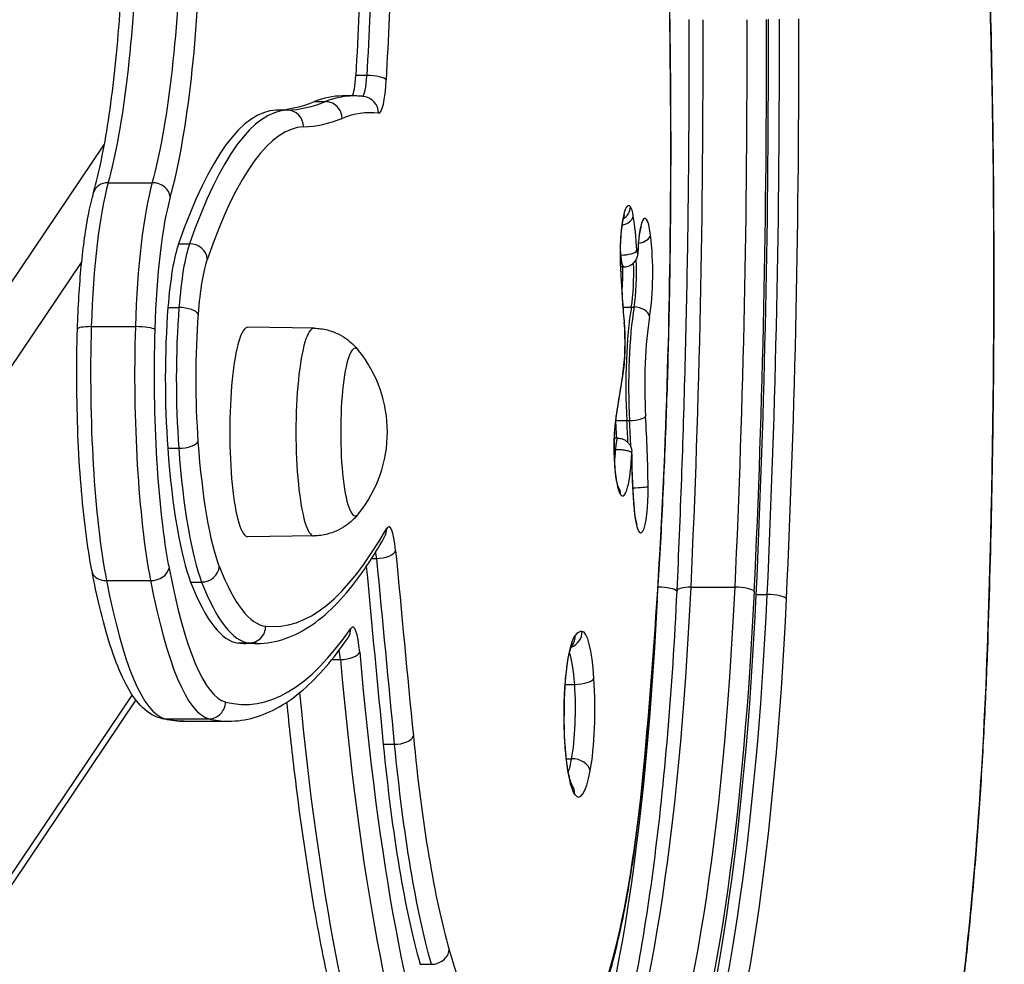
# Model space of a CAD drawing. Units: millimetres. Extents: x -2052 to 1948, y -3680 to 3600.
# Drawn here: x 1466 to 1642, y 294 to 463 of the extents above; entities that cross this region are included whole.
import ezdxf

# ---------------------------------------------------------------- set-up
doc = ezdxf.new("R2010")
doc.units = ezdxf.units.MM
doc.header["$LTSCALE"] = 40
doc.layers.add('SW_Toestellen', color=2, linetype='Continuous')

msp = doc.modelspace()

# ---------------------------------------------------------------- linework, layer by layer
at = {"layer": 'SW_Toestellen'}
for p, q in [((1528.3, 452.88), (1526.33, 452.88)), ((1518.89, 448.2), (1520.86, 448.2)), ((1525.9, 449.22), (1523.93, 449.22)), ((1514, 446.68), (1512.03, 446.68)), ((1298.78, 169.45), (1481.33, 440.61)), ((1482, 433.7), (1489.88, 433.7)), ((1494.58, 422.78), (1496.55, 422.78)), ((1477.26, 419.6), (1306.72, 166.28)), ((1573.68, 420.75), (1573.75, 420.75)), ((1573.77, 418.63), (1573.74, 418.63)), ((1574.26, 418.63), (1573.77, 418.63)), ((1492.69, 411.36), (1494.65, 411.36)), ((1574.17, 411.45), (1575.63, 411.45)), ((1575.63, 411.45), (1576.12, 411.45)), ((1478.97, 407.94), (1486.85, 407.94)), ((1518.83, 407.66), (1507.01, 407.83)), ((1572.86, 391.12), (1574.83, 391.12)), ((1574.83, 391.12), (1575.32, 391.12)), ((1572.74, 387.99), (1572.59, 387.99)), ((1573.23, 387.99), (1572.74, 387.99)), ((1492.66, 386.18), (1494.63, 386.18)), ((1572.57, 385.98), (1572.81, 385.98)), ((1518.83, 370.51), (1507.01, 370.33)), ((1529.14, 366.46), (1530.03, 366.46)), ((1481.69, 362.5), (1489.57, 362.5)), ((1496.75, 362.25), (1498.72, 362.25)), ((1586.31, 361.32), (1594.19, 361.32)), ((1597.98, 360.03), (1599.95, 360.03)), ((1505.25, 351.34), (1507.22, 351.34)), ((1508.61, 351.26), (1506.64, 351.26)), ((1522.04, 348.38), (1523.59, 348.38)), ((1563.79, 343.94), (1565.49, 343.94)), ((1486.26, 342.09), (1333.88, 115.73)), ((1486.94, 341.14), (1334.21, 114.26)), ((1492.13, 337.78), (1500.01, 337.78)), ((1495.6, 337.34), (1503.48, 337.34)), ((1531.23, 333.21), (1533.2, 333.21)), ((1564, 330.64), (1564.95, 330.64)), ((1537.83, 293.85), (1539.8, 293.85))]:
    msp.add_line(p, q, dxfattribs=at)
msp.add_arc((1508.77, 389.08), 23.2, 320.7822, 39.2178, dxfattribs=at)
for centre, major_axis, ratio, start_param, end_param in [((1582.78, 416.28), (0, -332.53), 0.173648, 1.370951, 2.150139), ((1486.85, 489.66), (0, 68.72), 0.173648, 3.69356, 5.37296), ((1476.02, 489.66), (0, 65.72), 0.173648, 3.69356, 5.37296), ((1476.02, 489.66), (0, 65.72), 0.173648, 3.69356, 5.37296), ((1483.9, 489.66), (0, -65.72), 0.173648, 0.551967, 2.231367), ((1930.07, -185.74), (0, -2411.17), 0.173648, 4.434737, 4.444332), ((1932.04, -185.74), (0, -2411.17), 0.173648, 4.434737, 4.444332), ((1932.04, -185.74), (0, -2411.17), 0.173648, 4.434737, 4.444332), ((1934.99, -185.74), (0, 2408.17), 0.173648, 1.293144, 1.302739), ((1539.52, 439.97), (0, -248.61), 0.173648, 1.429541, 1.710892), ((1525.24, 455.65), (0, 364.13), 0.173648, 4.450363, 4.732198), ((1525.24, 455.65), (0, 364.13), 0.173648, 4.450363, 4.732198), ((1533.12, 455.65), (0, -364.13), 0.173648, 1.30877, 1.590606), ((1536.07, 455.65), (0, 367.13), 0.173648, 4.450363, 4.732198), ((1536.07, 455.65), (0, -369.13), 0.173648, 1.30877, 1.590606), ((1538.04, 455.65), (0, -369.13), 0.173648, 1.30877, 1.590606), ((1538.04, 455.65), (0, -369.13), 0.173648, 1.30877, 1.590606), ((1540.99, 455.65), (0, 372.13), 0.173648, 4.450363, 4.732198), ((1525.47, 454.23), (0, -5.1), 0.173648, 0.192387, 1.302739), ((1527.44, 454.23), (0, -5.1), 0.173648, 0.065446, 1.302739), ((1527.44, 454.23), (0, -5.1), 0.173648, 0.065446, 1.302739), ((1528.8, 452.08), (3, -0.14), 0.260835, 0.180859, 1.751656), ((1530.4, 454.23), (0, -8.1), 0.173648, 6.261973, 7.585924), ((1511.3, 1069.23), (0, -622.57), 0.173648, 0.006787, 0.070301), ((1513.27, 1069.23), (0, -622.57), 0.173648, 0.006787, 0.070301), ((1513.27, 1069.23), (0, -622.57), 0.173648, 0.006787, 0.070301), ((1523.93, 36.1), (0, 413.12), 0.173648, 0, 0.070301), ((1525.9, 36.1), (0, 413.12), 0.173648, 0, 0.070301), ((1525.9, 36.1), (0, 413.12), 0.173648, 0, 0.070301), ((1520.9, 445.21), (-1.13, 2.78), 0.982375, 4.333291, 5.904088), ((1527.41, 446.13), (0.36, 2.98), 0.984586, 4.832107, 6.283185), ((1512.3, 216.95), (0, 229.74), 0.173648, 0.006787, 0.460241), ((1514.27, 216.95), (0, 229.74), 0.173648, 0.006787, 0.460241), ((1514.27, 216.95), (0, 229.74), 0.173648, 0.006787, 0.460241), ((1514.01, 443.68), (-0.12, 3), 0.984785, 4.67392, 6.244716), ((1528.86, 36.1), (0, 410.12), 0.173648, 6.261973, 6.353486), ((1516.22, 1069.23), (0, -625.57), 0.173648, 0.006787, 0.070301), ((1517.23, 216.95), (0, 226.74), 0.173648, 0.006787, 0.460241), ((1485.44, 401.5), (0, 37.81), 0.173648, 0.551967, 1.399576), ((1485.44, 401.5), (0, 37.81), 0.173648, 0.551967, 1.399576), ((1482.27, 431.14), (-2.89, 0.81), 0.838559, 5.036779, 6.283185), ((1493.32, 401.5), (0, -37.81), 0.173648, 3.69356, 4.541168), ((1490.15, 431.14), (2.89, -0.81), 0.838559, 0.32439, 1.895186), ((1496.28, 401.5), (0, 34.81), 0.173648, 0.551967, 1.399576), ((1575.14, 420.94), (0, 8.64), 0.173648, 6.055125, 8.094097), ((1573.02, 429.36), (2, 1.5), 0.959308, 4.595059, 5.62082), ((1575.26, 423.75), (0, 5.76), 0.173648, 5.478952, 6.055125), ((1573.51, 427.74), (2.47, 0.41), 0.683125, 4.795404, 6.04311), ((1573.93, 416.4), (0, 16.35), 0.173648, 5.031996, 5.478952), ((1578.06, 420.04), (0, 7.27), 0.173648, 5.334246, 7.638511), ((1576.62, 424.28), (2.48, 0.31), 0.573696, 4.769364, 6.069557), ((1577.48, 417.64), (0, 11.39), 0.173648, 3.941579, 5.334246), ((1496.38, 401.96), (0, -23.24), 0.173648, 3.601833, 4.295805), ((1498.35, 401.96), (0, -23.24), 0.173648, 3.601833, 4.295805), ((1498.35, 401.96), (0, -23.24), 0.173648, 3.601833, 4.295805), ((1496.78, 420.09), (2.83, -0.99), 0.882334, 0.377906, 1.948702), ((1571.47, 416.4), (0, -13.85), 0.173648, 1.890404, 1.968403), ((1574.16, 421.54), (2.5, 0.14), 0.30942, 4.528749, 6.099545), ((1576.73, 421.73), (0, -0.6), 0.173648, 5.031996, 7.638511), ((1574.37, 421.6), (2.5, -0.09), 0.210559, 0, 0.178578), ((1501.3, 401.96), (0, 20.24), 0.173648, 0.460241, 1.154213), ((1574.26, 421.73), (0, -3.1), 0.173648, 5.031996, 6.283185), ((1575.02, 417.64), (0, -8.89), 0.173648, 0.799986, 1.837678), ((1571.22, 418.88), (2.5, 0.11), 0.234202, 6.103606, 6.283185), ((1581.18, 429.45), (0, -44.44), 0.173648, 4.952504, 5.197517), ((1573.77, 421.73), (0, -3.1), 0.173648, 6.217281, 6.283185), ((1573.77, 421.73), (0, -3.1), 0.173648, 6.217281, 6.283185), ((1572.56, 417.64), (0, -8.89), 0.173648, 1.169722, 1.681529), ((1574.52, 417.64), (0, 8.89), 0.173648, 3.941579, 4.906426), ((1574.52, 417.64), (0, 8.89), 0.173648, 3.941579, 4.906426), ((1497.7, 398.58), (0, -31.59), 0.173648, 4.295805, 5.115602), ((1499.67, 398.58), (0, -31.59), 0.173648, 4.295805, 5.115602), ((1499.67, 398.58), (0, -31.59), 0.173648, 4.295805, 5.115602), ((1495.13, 410.15), (2.99, -0.23), 0.398491, 0.19048, 1.761276), ((1578.13, 397.49), (0, 20.04), 0.173648, 0.799986, 1.893839), ((1578.13, 397.49), (0, 20.04), 0.173648, 0.799986, 1.893839), ((1578.62, 397.49), (0, -20.04), 0.173648, 3.941579, 5.035432), ((1576.44, 409.71), (2.47, -0.42), 0.686132, 0.241026, 1.811822), ((1502.63, 398.58), (0, 28.59), 0.173648, 1.154213, 1.97401), ((1571.89, 408.73), (2.49, 0.23), 0.459237, 6.086438, 6.283185), ((1581.08, 397.49), (0, 17.54), 0.173648, 0.799986, 1.893839), ((1479.49, 407.43), (-3, 0.09), 0.167797, 4.889458, 6.283185), ((1487.5, 399.45), (0, 49.85), 0.173648, 1.399576, 2.405781), ((1487.5, 399.45), (0, 49.85), 0.173648, 1.399576, 2.405781), ((1495.38, 399.45), (0, -49.85), 0.173648, 4.541168, 5.547373), ((1487.37, 407.43), (3, -0.09), 0.167797, 0.177069, 1.747866), ((1498.34, 399.45), (0, 46.85), 0.173648, 1.399576, 2.405781), ((1507, 389.08), (0, -18.75), 0.173648, 3.139074, 6.285704), ((1518.82, 389.08), (0, -18.58), 0.173648, 3.139074, 6.285704), ((1573.14, 405.05), (0, -7.89), 0.173648, 0.788898, 2.055925), ((1526.21, 389.08), (0, -15), 0.173648, 2.931941, 6.492837), ((1526.21, 389.08), (0, -15), 0.173648, 2.931941, 6.492837), ((1543.99, 436.31), (0, -222.57), 0.173648, 1.065646, 1.429541), ((1579.3, 404.97), (3, -0.07), 0.138647, 0, 0.176253), ((1595.62, 276.48), (0, -174.58), 0.173648, 3.93049, 3.988934), ((1571.65, 399.5), (2.46, -0.42), 0.693923, 0, 0.243563), ((1574.03, 386.33), (0, -8.65), 0.173648, 3.988934, 6.055097), ((1570.44, 392.05), (2.47, -0.38), 0.651922, 0, 0.231051), ((1575.73, 391.92), (2.5, 0.15), 0.312631, 4.528543, 6.09934), ((1569.34, 374.86), (0, 53.74), 0.173648, 4.795732, 5.035432), ((1576.16, 397.49), (0, -20.04), 0.173648, 5.028797, 5.035432), ((1564.42, 374.86), (0, -51.24), 0.173648, 1.829941, 1.893839), ((1566.39, 374.86), (0, 51.24), 0.173648, 4.955899, 5.035432), ((1566.39, 374.86), (0, 51.24), 0.173648, 4.955899, 5.035432), ((1566.88, 374.86), (0, -51.24), 0.173648, 1.797442, 1.893839), ((1572.74, 385.55), (0, 2.44), 0.173648, 0, 0.358941), ((1572.74, 385.55), (0, 2.44), 0.173648, 0, 0.358941), ((1573.23, 385.55), (0, 2.44), 0.173648, 0, 1.392789), ((1499.99, 404.19), (0, -45.91), 0.173648, 5.115602, 5.864715), ((1495.1, 387.36), (2.99, 0.22), 0.386415, 4.522986, 6.093783), ((1501.96, 404.19), (0, -45.91), 0.173648, 5.115602, 5.864715), ((1501.96, 404.19), (0, -45.91), 0.173648, 5.115602, 5.864715), ((1504.91, 404.19), (0, 42.91), 0.173648, 1.97401, 2.723122), ((1571.6, 387.24), (0, -7.08), 0.173648, 1.019131, 1.392789), ((1574.06, 387.24), (0, -9.58), 0.173648, 6.055097, 7.657513), ((1575.6, 385.16), (0, -0.6), 0.173648, 1.575561, 1.912713), ((1579.42, 385.27), (0, -21.42), 0.173648, 4.717154, 5.210127), ((1573.24, 385.17), (2.5, 0), 0.004692, 6.10865, 6.283185), ((1571.23, 377.9), (2, 1.5), 0.959302, 5.620877, 6.233526), ((1576.18, 379.33), (2.5, 0.04), 0.081982, 4.597945, 6.108057), ((1577.32, 378.69), (0, -7.65), 0.173648, 5.210127, 7.937325), ((1573.69, 375.04), (2.49, 0.23), 0.470186, 6.08514, 6.283185), ((1532.2, 364.04), (0, 8.1), 0.173648, 5.20532, 6.581887), ((1511.56, 750.06), (0, -395.8), 0.173648, 6.263094, 6.581887), ((1528.84, 371.79), (2.61, -1.47), 0.9412, 0, 0.539818), ((1529.25, 364.04), (0, -5.1), 0.173648, 2.063728, 2.353178), ((1529.25, 364.04), (0, -5.1), 0.173648, 2.063728, 2.353178), ((1530.49, 367.88), (2.99, 0.28), 0.466021, 4.514844, 6.08564), ((1836.65, 1305.8), (0, 1982.05), 0.173648, 2.063728, 2.08284), ((1498.93, 364.99), (2.79, 1.09), 0.89983, 4.302992, 5.873788), ((1510.62, 478.04), (0, -123.73), 0.173648, 5.864715, 6.263094), ((1831.72, 1305.8), (0, -1985.05), 0.173648, 5.206141, 5.224433), ((1833.69, 1305.8), (0, -1985.05), 0.173648, 5.20532, 5.224433), ((1833.69, 1305.8), (0, -1985.05), 0.173648, 5.20532, 5.224433), ((1482.04, 364.73), (-2.95, -0.57), 0.730024, 0, 1.313893), ((1489.92, 364.73), (2.95, 0.57), 0.730024, 4.455486, 6.026282), ((1503.71, 433.6), (0, -92.91), 0.173648, 5.547373, 6.238599), ((1492.87, 433.6), (0, -95.91), 0.173648, 5.547373, 6.238599), ((1492.87, 433.6), (0, -95.91), 0.173648, 5.547373, 6.238599), ((1500.75, 433.6), (0, -95.91), 0.173648, 5.547373, 6.238599), ((1505.69, 478.04), (0, -126.73), 0.173648, 5.864715, 6.263094), ((1507.66, 478.04), (0, -126.73), 0.173648, 5.864715, 6.263094), ((1507.66, 478.04), (0, -126.73), 0.173648, 5.864715, 6.263094), ((1562.65, 397.87), (0, -141.09), 0.173648, 0.356214, 1.30877), ((1562.65, 397.87), (0, -141.09), 0.173648, 0.356214, 1.30877), ((1570.53, 397.87), (0, -141.09), 0.173648, 0.356214, 1.30877), ((1580.9, 360.55), (3, -0.14), 0.255103, 0.255719, 1.74014), ((1586.81, 360.55), (-3, 0.14), 0.255103, 4.892959, 6.283185), ((1594.69, 360.55), (3, -0.14), 0.255103, 0.18057, 1.751366), ((1573.48, 397.87), (0, -144.09), 0.173648, 0.356214, 1.30877), ((1573.48, 397.87), (0, -146.09), 0.173648, 0.41236, 1.30877), ((1575.45, 397.87), (0, -146.09), 0.173648, 0.41236, 1.30877), ((1575.45, 397.87), (0, -146.09), 0.173648, 0.41236, 1.30877), ((1600.45, 359.25), (3, -0.14), 0.255103, 0.18057, 1.751366), ((1556.74, 397.87), (0, -141.09), 0.173648, 0.281348, 1.292388), ((1556.74, 397.87), (0, -141.09), 0.173648, 0.281348, 1.292388), ((1578.4, 397.87), (0, 149.09), 0.173648, 3.553953, 4.450363), ((1507.23, 354.34), (-0.34, -2.98), 0.984609, 0.113446, 1.684243), ((1525.75, 346.1), (0, 8.1), 0.173648, 5.175133, 6.531148), ((1506.43, 785.49), (0, -445.16), 0.173648, 6.238599, 6.531148), ((1522.45, 353.95), (2.47, -1.7), 0.954687, 0, 0.622997), ((1566.08, 338.41), (0, 14.58), 0.173648, 0.199651, 2.911994), ((1563.87, 353.42), (-0.02, -3), 0.984807, 0.353518, 1.577639), ((1562.62, 352.71), (2.28, -1.95), 0.965245, 0.042953, 0.726743), ((1566.81, 317.45), (0, 35.97), 0.173648, 6.281979, 6.482837), ((1566.82, 340.39), (0, 13.03), 0.173648, 5.073901, 6.281979), ((1506.64, 750.06), (0, -398.8), 0.173648, 6.263094, 6.283185), ((1508.61, 750.06), (0, -398.8), 0.173648, 6.263094, 6.283185), ((1508.61, 750.06), (0, -398.8), 0.173648, 6.263094, 6.283185), ((1522.79, 346.1), (0, -5.1), 0.173648, 2.03354, 2.46014), ((1524.05, 349.72), (2.99, 0.26), 0.439623, 4.517831, 6.088627), ((1553.92, 427.03), (0, -173.2), 0.173648, 5.175133, 5.894135), ((1563.86, 340.39), (0, -10.03), 0.173648, 1.932308, 2.727066), ((1563.86, 340.39), (0, -10.03), 0.173648, 1.932308, 2.727066), ((1611.24, 383.08), (0, -165.29), 0.173648, 0.937853, 1.370951), ((1636.42, 350.27), (3, -0.11), 0.195501, 0, 0.178003), ((1550.96, 427.03), (0, -176.2), 0.173648, 5.175133, 5.894135), ((1563.5, 339.6), (0, -12.25), 0.173648, 0.749716, 1.932308), ((1563.5, 339.6), (0, -12.25), 0.173648, 0.749716, 1.932308), ((1565.98, 345), (2.99, 0.2), 0.348315, 4.526064, 6.09686), ((1566.46, 339.6), (0, 15.25), 0.173648, 3.891309, 5.073901), ((1543.09, 427.03), (0, -176.2), 0.173648, 5.213165, 5.894135), ((1543.09, 427.03), (0, -176.2), 0.173648, 5.213165, 5.894135), ((1500.03, 340.78), (-0.75, -2.91), 0.983829, 0.247589, 1.818386), ((1561.53, 339.6), (0, -12.25), 0.173648, 1.341292, 1.708332), ((1492.15, 340.78), (-0.75, -2.91), 0.983829, 0, 0.247589), ((1495.6, 785.49), (0, -448.16), 0.173648, 6.238599, 6.283185), ((1495.6, 785.49), (0, -448.16), 0.173648, 6.238599, 6.283185), ((1503.48, 785.49), (0, -448.16), 0.173648, 6.238599, 6.283185), ((1547.62, 386.26), (0, -108.28), 0.173648, 5.224433, 5.734998), ((1533.66, 334.68), (2.99, 0.29), 0.482517, 4.512813, 6.083609), ((1549.59, 386.26), (0, -108.28), 0.173648, 5.224433, 5.734998), ((1549.59, 386.26), (0, -108.28), 0.173648, 5.224433, 5.734998), ((1552.55, 386.26), (0, 105.28), 0.173648, 2.08284, 2.593405), ((1563.24, 341.25), (0, -14.5), 0.173648, 0.458788, 0.749716), ((1563.24, 341.25), (0, -14.5), 0.173648, 0.458788, 0.749716), ((1565.31, 328.44), (2.95, -0.55), 0.720763, 0.253206, 1.824002), ((1566.19, 341.25), (0, -17.5), 0.173648, 6.053586, 7.032902), ((1563.52, 374.13), (0, -94.09), 0.173648, 0.574094, 1.065646), ((1574.86, 328.6), (2.99, -0.29), 0.476587, 0, 0.198831), ((1562.54, 324.21), (2.41, 1.79), 0.958964, 5.624021, 6.265475), ((1540.07, 296.41), (2.89, 0.82), 0.840504, 4.386132, 5.956929), ((1558.45, 441.91), (0, -170.48), 0.173648, 5.734998, 6.283305), ((1558.45, 419.27), (0, -147.84), 0.173648, 0.00012, 0.574094), ((1569.44, 295.13), (2.9, -0.78), 0.826928, 0, 0.313945)]:
    msp.add_ellipse(centre, major_axis=major_axis, ratio=ratio, start_param=start_param, end_param=end_param, dxfattribs=at)
for points, knots in [([(1639.42, 350.16), (1640.02, 367.12), (1640.38, 384.35), (1640.65, 418.91), (1640.54, 436.26), (1639.87, 470.64), (1639.3, 487.69), (1637.72, 521.06), (1636.69, 537.39), (1634.22, 568.95), (1632.77, 584.18), (1631.13, 598.67)], [4.3093509, 4.3093509, 4.3093509, 4.3093509, 4.4651884, 4.4651884, 4.6210259, 4.6210259, 4.7768633, 4.7768633, 4.9327008, 4.9327008, 5.0885382, 5.0885382, 5.0885382, 5.0885382]), ([(1479.39, 431.96), (1480.35, 435.38), (1481.25, 439.75), (1482.83, 450.1), (1483.5, 456.16), (1484.48, 469.27), (1484.79, 476.33), (1485.01, 490.68), (1484.93, 497.98), (1484.36, 512.03), (1483.89, 518.79), (1483, 527.19), (1482.75, 529.35), (1482.47, 531.42)], [3.490367, 3.490367, 3.490367, 3.490367, 3.789354, 3.789354, 4.102111, 4.102111, 4.41868, 4.41868, 4.736281, 4.736281, 5.053627, 5.053627, 5.169766, 5.169766, 5.169766, 5.169766]), ([(1582.3, 404.9), (1582.42, 409.53), (1582.51, 414.17), (1582.65, 423.48), (1582.69, 428.15), (1582.74, 437.49), (1582.74, 442.17), (1582.69, 451.51), (1582.65, 456.18), (1582.51, 465.49), (1582.42, 470.14), (1582.31, 474.76)], [4.3679406, 4.3679406, 4.3679406, 4.3679406, 4.4242107, 4.4242107, 4.4804808, 4.4804808, 4.5367509, 4.5367509, 4.593021, 4.593021, 4.6492911, 4.6492911, 4.6492911, 4.6492911]), ([(1583.82, 360.69), (1584.13, 367.34), (1584.4, 374.04), (1584.89, 387.53), (1585.1, 394.31), (1585.46, 407.93), (1585.6, 414.77), (1585.83, 428.49), (1585.9, 435.36), (1585.99, 449.13), (1586, 456.02), (1585.98, 462.91)], [4.2471697, 4.2471697, 4.2471697, 4.2471697, 4.3035368, 4.3035368, 4.3599039, 4.3599039, 4.416271, 4.416271, 4.4726381, 4.4726381, 4.5290052, 4.5290052, 4.5290052, 4.5290052]), ([(1527.78, 449.11), (1527.65, 449.12), (1527.53, 449.14), (1527.28, 449.16), (1527.15, 449.17), (1526.9, 449.19), (1526.78, 449.2), (1526.53, 449.21), (1526.4, 449.22), (1526.15, 449.22), (1526.03, 449.22), (1525.9, 449.22)], [6.05877962, 6.05877962, 6.05877962, 6.05877962, 6.06302214, 6.06302214, 6.06726466, 6.06726466, 6.07150718, 6.07150718, 6.0757497, 6.0757497, 6.07999222, 6.07999222, 6.07999222, 6.07999222]), ([(1476.49, 407.52), (1476.55, 409.49), (1476.64, 411.43), (1476.87, 415.21), (1477.01, 417.04), (1477.35, 420.55), (1477.55, 422.23), (1477.99, 425.38), (1478.24, 426.86), (1478.78, 429.58), (1479.07, 430.83), (1479.39, 431.96)], [5.0868026, 5.0868026, 5.0868026, 5.0868026, 5.2563243, 5.2563243, 5.4258461, 5.4258461, 5.5953678, 5.5953678, 5.7648896, 5.7648896, 5.9344113, 5.9344113, 5.9344113, 5.9344113]), ([(1573.72, 418.99), (1573.69, 419.79), (1573.67, 420.62), (1573.69, 422.28), (1573.72, 423.1), (1573.82, 424.62), (1573.89, 425.33), (1574.05, 426.51), (1574.14, 427), (1574.3, 427.66), (1574.38, 427.88), (1574.42, 427.98), (1574.42, 427.99), (1574.42, 427.99)], [4.675467, 4.675467, 4.675467, 4.675467, 4.977647, 4.977647, 5.281885, 5.281885, 5.580795, 5.580795, 5.861357, 5.861357, 6.09309, 6.09309, 6.149488, 6.149488, 6.149488, 6.149488]), ([(1576.86, 421.5), (1576.89, 422.1), (1576.92, 422.68), (1577.02, 423.74), (1577.08, 424.23), (1577.21, 425.02), (1577.28, 425.35), (1577.39, 425.71), (1577.42, 425.8), (1577.42, 425.8)], [5.1310531, 5.1310531, 5.1310531, 5.1310531, 5.4021182, 5.4021182, 5.6731832, 5.6731832, 5.9340318, 5.9340318, 6.1228775, 6.1228775, 6.1228775, 6.1228775]), ([(1574.26, 418.63), (1574.53, 418.63), (1574.8, 418.67), (1575.29, 418.83), (1575.5, 418.94), (1575.9, 419.21), (1576.05, 419.36), (1576.35, 419.7), (1576.44, 419.86), (1576.63, 420.23), (1576.68, 420.38), (1576.76, 420.67), (1576.79, 420.79), (1576.82, 421.01), (1576.83, 421.11), (1576.85, 421.31), (1576.86, 421.4), (1576.86, 421.5), (1576.86, 421.5), (1576.86, 421.5)], [2.9384, 2.9384, 2.9384, 2.9384, 2.994013, 2.994013, 3.055141, 3.055141, 3.134886, 3.134886, 3.257221, 3.257221, 3.47263, 3.47263, 3.743695, 3.743695, 4.01476, 4.01476, 4.285825, 4.285825, 4.293725, 4.293725, 4.293725, 4.293725]), ([(1574.38, 408.96), (1574.32, 409.59), (1574.27, 410.23), (1574.16, 411.53), (1574.11, 412.19), (1574.02, 413.52), (1573.97, 414.19), (1573.89, 415.54), (1573.85, 416.22), (1573.78, 417.6), (1573.75, 418.29), (1573.72, 418.99)], [4.4304537, 4.4304537, 4.4304537, 4.4304537, 4.4794562, 4.4794562, 4.5284588, 4.5284588, 4.5774614, 4.5774614, 4.626464, 4.626464, 4.6754666, 4.6754666, 4.6754666, 4.6754666]), ([(1574.12, 399.07), (1574.21, 399.61), (1574.29, 400.2), (1574.41, 401.45), (1574.46, 402.11), (1574.53, 403.47), (1574.55, 404.17), (1574.55, 405.57), (1574.54, 406.28), (1574.48, 407.65), (1574.44, 408.32), (1574.38, 408.96)], [3.727297, 3.727297, 3.727297, 3.727297, 3.980703, 3.980703, 4.234108, 4.234108, 4.487513, 4.487513, 4.740919, 4.740919, 4.994324, 4.994324, 4.994324, 4.994324]), ([(1479.1, 364.16), (1478.68, 366.34), (1478.3, 368.75), (1477.64, 373.92), (1477.36, 376.68), (1476.89, 382.47), (1476.71, 385.5), (1476.46, 391.69), (1476.39, 394.85), (1476.36, 401.21), (1476.39, 404.39), (1476.49, 407.52)], [4.080598, 4.080598, 4.080598, 4.080598, 4.281839, 4.281839, 4.48308, 4.48308, 4.684321, 4.684321, 4.885562, 4.885562, 5.086803, 5.086803, 5.086803, 5.086803]), ([(1518.83, 407.66), (1519.66, 407.65), (1520.48, 407.53), (1521.98, 407.15), (1522.67, 406.88), (1523.87, 406.28), (1524.38, 405.94), (1525.27, 405.29), (1525.64, 404.96), (1526.27, 404.33), (1526.53, 404.03), (1526.75, 403.75)], [6.2225109, 6.2225109, 6.2225109, 6.2225109, 6.2646521, 6.2646521, 6.3067933, 6.3067933, 6.3489345, 6.3489345, 6.3910757, 6.3910757, 6.4329289, 6.4329289, 6.4329289, 6.4329289]), ([(1577.85, 328.31), (1578.3, 333.05), (1578.73, 337.89), (1579.52, 347.73), (1579.88, 352.72), (1580.54, 362.86), (1580.84, 368), (1581.37, 378.38), (1581.6, 383.63), (1582, 394.21), (1582.17, 399.54), (1582.3, 404.9)], [4.0040451, 4.0040451, 4.0040451, 4.0040451, 4.0768242, 4.0768242, 4.1496033, 4.1496033, 4.2223824, 4.2223824, 4.2951615, 4.2951615, 4.3679406, 4.3679406, 4.3679406, 4.3679406]), ([(1572.91, 391.67), (1572.99, 392.18), (1573.07, 392.68), (1573.23, 393.69), (1573.3, 394.18), (1573.46, 395.18), (1573.54, 395.67), (1573.71, 396.65), (1573.79, 397.14), (1573.95, 398.11), (1574.03, 398.59), (1574.12, 399.07)], [5.63903737, 5.63903737, 5.63903737, 5.63903737, 5.65072604, 5.65072604, 5.6624147, 5.6624147, 5.67410336, 5.67410336, 5.68579203, 5.68579203, 5.69748069, 5.69748069, 5.69748069, 5.69748069]), ([(1573.31, 379.27), (1573.31, 379.27), (1573.3, 379.3), (1573.25, 379.42), (1573.21, 379.56), (1573.09, 379.99), (1573.02, 380.33), (1572.87, 381.2), (1572.8, 381.77), (1572.67, 383.08), (1572.62, 383.84), (1572.57, 385.43), (1572.56, 386.27), (1572.58, 387.92), (1572.62, 388.73), (1572.73, 390.23), (1572.8, 390.92), (1572.9, 391.56), (1572.9, 391.62), (1572.91, 391.67)], [3.681614, 3.681614, 3.681614, 3.681614, 3.767864, 3.767864, 3.926398, 3.926398, 4.145474, 4.145474, 4.413191, 4.413191, 4.706156, 4.706156, 5.008889, 5.008889, 5.312955, 5.312955, 5.610772, 5.610772, 5.639037, 5.639037, 5.639037, 5.639037]), ([(1573.23, 387.99), (1573.49, 387.99), (1573.75, 387.94), (1574.22, 387.79), (1574.42, 387.69), (1574.8, 387.44), (1574.95, 387.3), (1575.24, 386.98), (1575.33, 386.83), (1575.52, 386.49), (1575.57, 386.35), (1575.64, 386.1), (1575.67, 386), (1575.7, 385.83), (1575.71, 385.75), (1575.72, 385.65), (1575.72, 385.62), (1575.73, 385.59)], [0, 0, 0, 0, 0.00077666, 0.00077666, 0.00166462, 0.00166462, 0.00289937, 0.00289937, 0.00492112, 0.00492112, 0.00826917, 0.00826917, 0.01161722, 0.01161722, 0.01496526, 0.01496526, 0.01674024, 0.01674024, 0.01674024, 0.01674024]), ([(1572.81, 385.98), (1572.88, 385.98), (1572.94, 385.98), (1573.11, 385.98), (1573.2, 385.98), (1573.41, 385.97), (1573.52, 385.96), (1573.72, 385.95), (1573.82, 385.94), (1574.04, 385.92), (1574.16, 385.9), (1574.39, 385.87), (1574.51, 385.85), (1574.73, 385.81), (1574.84, 385.78), (1575.06, 385.72), (1575.16, 385.69), (1575.36, 385.62), (1575.45, 385.57), (1575.61, 385.48), (1575.66, 385.42), (1575.7, 385.37)], [0, 0, 0, 0, 0.0004751, 0.0004751, 0.00123527, 0.00123527, 0.00214854, 0.00214854, 0.00316567, 0.00316567, 0.00459173, 0.00459173, 0.00642642, 0.00642642, 0.00867013, 0.00867013, 0.01166245, 0.01166245, 0.01555246, 0.01555246, 0.02087143, 0.02087143, 0.02087143, 0.02087143]), ([(1575.74, 385.17), (1575.74, 385.2), (1575.74, 385.22), (1575.74, 385.28), (1575.74, 385.31), (1575.74, 385.36), (1575.74, 385.39), (1575.73, 385.45), (1575.73, 385.48), (1575.73, 385.53), (1575.73, 385.56), (1575.73, 385.59)], [4.5139605, 4.5139605, 4.5139605, 4.5139605, 4.5945197, 4.5945197, 4.675079, 4.675079, 4.7556382, 4.7556382, 4.8361974, 4.8361974, 4.9167566, 4.9167566, 4.9167566, 4.9167566]), ([(1576.18, 375.28), (1576.12, 375.88), (1576.07, 376.49), (1575.98, 377.76), (1575.94, 378.41), (1575.87, 379.72), (1575.84, 380.39), (1575.79, 381.74), (1575.77, 382.42), (1575.75, 383.79), (1575.74, 384.48), (1575.74, 385.17)], [4.4178437, 4.4178437, 4.4178437, 4.4178437, 4.5164385, 4.5164385, 4.6150332, 4.6150332, 4.713628, 4.713628, 4.8122227, 4.8122227, 4.9108175, 4.9108175, 4.9108175, 4.9108175]), ([(1526.75, 374.42), (1526.53, 374.14), (1526.27, 373.84), (1525.64, 373.21), (1525.27, 372.88), (1524.38, 372.22), (1523.87, 371.89), (1522.67, 371.29), (1521.98, 371.02), (1520.48, 370.63), (1519.66, 370.52), (1518.83, 370.51)], [2.8654624, 2.8654624, 2.8654624, 2.8654624, 2.9073156, 2.9073156, 2.9494568, 2.9494568, 2.991598, 2.991598, 3.0337392, 3.0337392, 3.0758804, 3.0758804, 3.0758804, 3.0758804]), ([(1576.66, 372.58), (1576.66, 372.58), (1576.66, 372.58), (1576.65, 372.6), (1576.63, 372.66), (1576.56, 372.87), (1576.51, 373.06), (1576.41, 373.57), (1576.35, 373.9), (1576.25, 374.59), (1576.21, 374.92), (1576.18, 375.28)], [3.7003287, 3.7003287, 3.7003287, 3.7003287, 3.7208372, 3.7208372, 3.8488149, 3.8488149, 4.03017, 4.03017, 4.2447816, 4.2447816, 4.4178437, 4.4178437, 4.4178437, 4.4178437]), ([(1508.61, 351.26), (1510.32, 351.26), (1512.03, 351.56), (1515.35, 352.7), (1516.96, 353.54), (1520.06, 355.69), (1521.56, 356.99), (1524.49, 360.05), (1525.92, 361.8), (1528.72, 365.73), (1530.1, 367.91), (1531.45, 370.31)], [2.9383996, 2.9383996, 2.9383996, 2.9383996, 2.9981398, 2.9981398, 3.0578801, 3.0578801, 3.1176204, 3.1176204, 3.1773606, 3.1773606, 3.2371009, 3.2371009, 3.2371009, 3.2371009]), ([(1491.41, 337.87), (1489.94, 338.25), (1488.75, 339.12), (1486.76, 341.24), (1485.91, 342.53), (1484.33, 345.57), (1483.59, 347.32), (1482.19, 351.33), (1481.52, 353.57), (1480.26, 358.53), (1479.66, 361.24), (1479.1, 364.16)], [3.3893717, 3.3893717, 3.3893717, 3.3893717, 3.5276169, 3.5276169, 3.6658621, 3.6658621, 3.8041074, 3.8041074, 3.9423526, 3.9423526, 4.0805979, 4.0805979, 4.0805979, 4.0805979]), ([(1568.65, 264.1), (1570.05, 267.09), (1571.44, 270.96), (1574.1, 280.26), (1575.36, 285.68), (1577.68, 297.84), (1578.75, 304.58), (1580.64, 319.13), (1581.47, 326.93), (1582.85, 343.31), (1583.41, 351.88), (1583.82, 360.69)], [3.2946136, 3.2946136, 3.2946136, 3.2946136, 3.4851248, 3.4851248, 3.675636, 3.675636, 3.8661472, 3.8661472, 4.0566584, 4.0566584, 4.2471697, 4.2471697, 4.2471697, 4.2471697]), ([(1503.48, 337.34), (1505.04, 337.34), (1506.6, 337.56), (1509.66, 338.44), (1511.16, 339.09), (1514.08, 340.76), (1515.5, 341.78), (1518.29, 344.18), (1519.64, 345.56), (1522.32, 348.65), (1523.63, 350.37), (1524.92, 352.26)], [2.9383996, 2.9383996, 2.9383996, 2.9383996, 2.987992, 2.987992, 3.0375845, 3.0375845, 3.087177, 3.087177, 3.1367694, 3.1367694, 3.1863619, 3.1863619, 3.1863619, 3.1863619]), ([(1564.99, 325.95), (1564.99, 325.95), (1564.98, 325.96), (1564.95, 326.03), (1564.88, 326.19), (1564.7, 326.73), (1564.57, 327.19), (1564.3, 328.46), (1564.16, 329.34), (1563.9, 331.41), (1563.79, 332.64), (1563.64, 335.3), (1563.59, 336.73), (1563.58, 339.61), (1563.62, 341.06), (1563.76, 343.81), (1563.87, 345.11), (1564.14, 347.38), (1564.3, 348.36), (1564.62, 349.84), (1564.78, 350.38), (1564.93, 350.76), (1564.97, 350.83), (1564.99, 350.87), (1564.99, 350.88), (1564.99, 350.88)], [3.63291, 3.63291, 3.63291, 3.63291, 3.675617, 3.675617, 3.821261, 3.821261, 4.031134, 4.031134, 4.296908, 4.296908, 4.591661, 4.591661, 4.89757, 4.89757, 5.206458, 5.206458, 5.512989, 5.512989, 5.809023, 5.809023, 6.073195, 6.073195, 6.165213, 6.165213, 6.198254, 6.198254, 6.198254, 6.198254]), ([(1634.41, 284.93), (1634.9, 288.8), (1635.36, 292.79), (1636.23, 300.99), (1636.63, 305.19), (1637.37, 313.78), (1637.71, 318.17), (1638.31, 327.09), (1638.58, 331.63), (1639.05, 340.82), (1639.25, 345.47), (1639.42, 350.16)], [3.8762524, 3.8762524, 3.8762524, 3.8762524, 3.9628721, 3.9628721, 4.0494918, 4.0494918, 4.1361115, 4.1361115, 4.2227312, 4.2227312, 4.3093509, 4.3093509, 4.3093509, 4.3093509]), ([(1528.92, 265.61), (1527.52, 268.89), (1526.2, 272.7), (1523.66, 281.3), (1522.46, 286.1), (1520.18, 296.62), (1519.12, 302.33), (1517.14, 314.57), (1516.22, 321.09), (1514.9, 332.1), (1514.43, 336.38), (1513.99, 340.77)], [3.7338356, 3.7338356, 3.7338356, 3.7338356, 3.8776361, 3.8776361, 4.0214366, 4.0214366, 4.1652371, 4.1652371, 4.3090376, 4.3090376, 4.3961882, 4.3961882, 4.3961882, 4.3961882]), ([(1495.6, 337.34), (1495.32, 337.34), (1495.04, 337.34), (1494.47, 337.37), (1494.19, 337.4), (1493.63, 337.45), (1493.35, 337.49), (1492.79, 337.58), (1492.52, 337.63), (1491.96, 337.74), (1491.68, 337.8), (1491.41, 337.87)], [3.34478574, 3.34478574, 3.34478574, 3.34478574, 3.35370292, 3.35370292, 3.3626201, 3.3626201, 3.37153729, 3.37153729, 3.38045447, 3.38045447, 3.38937165, 3.38937165, 3.38937165, 3.38937165]), ([(1572.33, 294.35), (1572.8, 296.08), (1573.24, 297.92), (1574.1, 301.85), (1574.51, 303.92), (1575.29, 308.29), (1575.66, 310.57), (1576.36, 315.34), (1576.69, 317.82), (1577.3, 322.94), (1577.59, 325.59), (1577.85, 328.31)], [3.5124932, 3.5124932, 3.5124932, 3.5124932, 3.6108036, 3.6108036, 3.709114, 3.709114, 3.8074244, 3.8074244, 3.9057348, 3.9057348, 4.0040451, 4.0040451, 4.0040451, 4.0040451]), ([(1555.5, 268.43), (1557.14, 268.43), (1558.74, 269), (1561.46, 270.81), (1562.64, 272.04), (1564.85, 275.01), (1565.88, 276.77), (1567.85, 280.85), (1568.8, 283.16), (1570.62, 288.35), (1571.49, 291.22), (1572.33, 294.35)], [2.9385192, 2.9385192, 2.9385192, 2.9385192, 3.053314, 3.053314, 3.1681088, 3.1681088, 3.2829036, 3.2829036, 3.3976984, 3.3976984, 3.5124932, 3.5124932, 3.5124932, 3.5124932])]:
    msp.add_open_spline(points, degree=3, knots=knots, dxfattribs=at)
msp.add_open_spline([(1575.7, 385.37), (1575.72, 385.43), (1575.73, 385.5), (1575.73, 385.59)], degree=3, dxfattribs=at)

doc.saveas('drawing.dxf')
